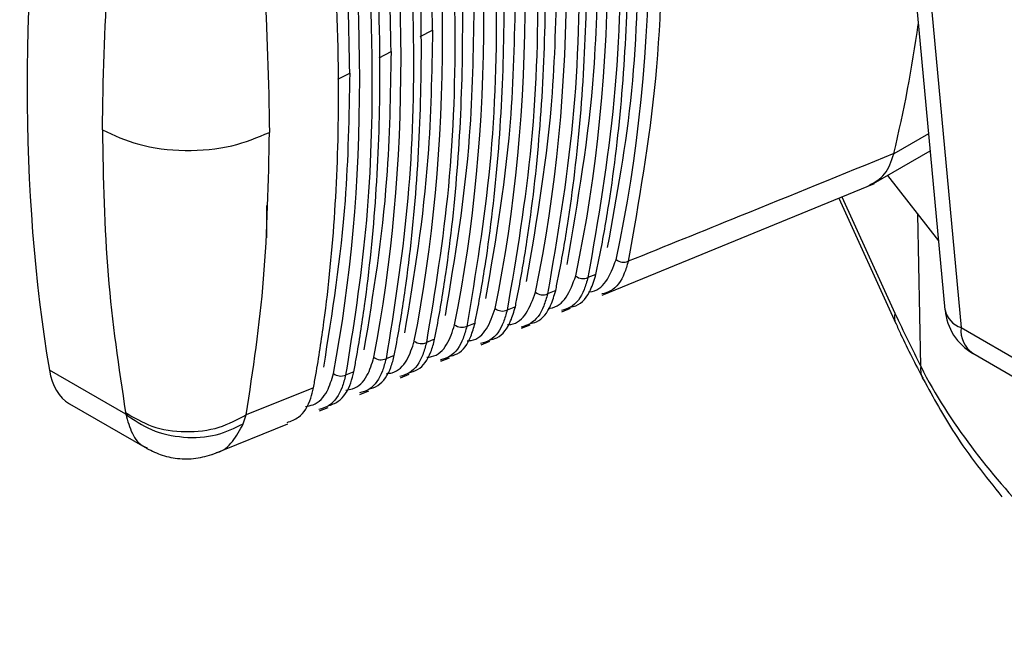
# Model space of a CAD drawing. Extents: x 7 to 113, y 1 to 87.
# Drawn here: x 76 to 77, y 6 to 6 of the extents above; entities that cross this region are included whole.
import ezdxf

# ---------------------------------------------------------------- set-up
doc = ezdxf.new("R2010")
doc.units = 0
doc.header["$MEASUREMENT"] = 0
doc.layers.add('OBJECT', color=7, linetype='CONTINUOUS')

msp = doc.modelspace()

# ---------------------------------------------------------------- linework, layer by layer
at = {"layer": 'OBJECT'}
for p, q in [((76.6248, 6.8537), (76.7125, 5.9141)), ((76.6429, 6.834), (76.7306, 5.8944)), ((76.1273, 6.2188), (76.141, 6.2259)), ((76.0814, 6.195), (76.0948, 6.2019)), ((76.0355, 6.1711), (76.0487, 6.1779)), ((76.6942, 6.1105), (76.6555, 6.0881)), ((76.6328, 6.0549), (76.696, 6.0914)), ((76.6555, 6.0881), (76.6555, 6.0883)), ((76.6483, 6.0639), (76.7053, 5.9912)), ((76.3303, 5.9306), (76.6338, 6.0549)), ((76.5975, 6.04), (76.6566, 5.9104)), ((75.9559, 6.0305), (75.9559, 5.9946)), ((76.5941, 6.0387), (76.6578, 5.899)), ((76.6855, 5.8513), (76.6821, 6.0208)), ((76.3233, 5.9538), (76.3143, 5.9502)), ((76.2784, 5.9357), (76.2693, 5.9321)), ((76.2334, 5.9176), (76.2243, 5.9139)), ((76.2853, 5.9122), (76.2949, 5.9161)), ((76.1884, 5.8995), (76.1793, 5.8958)), ((76.2403, 5.8937), (76.2498, 5.8977)), ((76.7306, 5.8944), (76.9358, 5.776)), ((76.1434, 5.8814), (76.1342, 5.8778)), ((76.1953, 5.8753), (76.2048, 5.8792)), ((76.7435, 5.8658), (76.9487, 5.7473)), ((76.0984, 5.8634), (76.0892, 5.8597)), ((76.1502, 5.8569), (76.1598, 5.8608)), ((75.799, 5.7979), (75.7137, 5.8471)), ((76.0533, 5.8453), (76.0441, 5.8416)), ((76.1052, 5.8384), (76.1148, 5.8424)), ((76.0082, 5.8273), (75.9333, 5.7973)), ((76.0601, 5.82), (76.0698, 5.8239)), ((75.736, 5.8097), (75.8227, 5.7597)), ((75.7987, 5.7997), (75.799, 5.7979)), ((76.015, 5.8017), (76.0247, 5.8056)), ((75.8953, 5.753), (75.9795, 5.7873)), ((75.93, 5.7874), (75.9333, 5.7973))]:
    msp.add_line(p, q, dxfattribs=at)
for centre, radius, start, end in [((75.1392, 6.4505), 1.5589, 346.5629, 351.9542), ((76.354, 5.9805), 0.0132, 231.1955, 293.3664), ((76.309, 5.9623), 0.0133, 231.369, 293.3953), ((76.264, 5.9442), 0.0133, 231.5417, 293.4272), ((76.219, 5.9262), 0.0133, 231.7159, 293.4597), ((76.6742, 5.9063), 0.0181, 166.7255, 203.9117), ((76.7748, 5.9199), 0.0625, 185.333, 240.0027), ((76.7385, 5.9198), 0.0265, 192.2412, 252.6955), ((76.1739, 5.9081), 0.0133, 231.8859, 293.4946), ((76.7606, 5.8908), 0.0303, 173.0952, 235.5933), ((76.1289, 5.89), 0.0134, 232.0655, 293.5238), ((76.0838, 5.872), 0.0134, 232.2381, 293.5589), ((76.0387, 5.8539), 0.0134, 232.4152, 293.5914), ((76.7102, 5.8481), 0.0249, 172.7802, 206.9052)]:
    msp.add_arc(centre, radius, start, end, dxfattribs=at)
for centre, major_axis, ratio, start_param, end_param in [((74.8012, 7.2369), (-1.1233, 1.9121), 0.582398, 3.705236, 4.140027), ((74.7573, 7.2116), (-1.1217, 1.9093), 0.582398, 3.708599, 4.136664), ((74.7135, 7.1863), (-1.12, 1.9065), 0.582398, 3.71197, 4.133293), ((74.6697, 7.161), (-1.1184, 1.9037), 0.582398, 3.715349, 4.129914), ((74.6258, 7.1357), (-1.1167, 1.9009), 0.582398, 3.718736, 4.126527), ((74.582, 7.1104), (-1.1151, 1.898), 0.582398, 3.722132, 4.123132), ((74.5381, 7.0851), (-1.1135, 1.8952), 0.582398, 3.725535, 4.119729), ((74.4943, 7.0597), (-1.1118, 1.8924), 0.582398, 3.728947, 4.116317), ((77.1962, 7.13), (1.0403, 1.9967), 0.546312, 2.150718, 2.514227), ((75.7931, 5.9153), (0.0558, 0.1063), 0.548821, 2.515915, 3.11964)]:
    msp.add_ellipse(centre, major_axis=major_axis, ratio=ratio, start_param=start_param, end_param=end_param, dxfattribs=at)
for points, knots in [([(76.3592, 6.7529), (76.3602, 6.747), (76.3653, 6.7176), (76.3842, 6.5943), (76.4001, 6.4021), (76.3945, 6.1683), (76.371, 6.035), (76.3592, 5.9683)], [0, 0, 0, 0, 0.0206636, 0.1033312, 0.4348087, 0.7174044, 1, 1, 1, 1]), ([(76.3143, 6.7217), (76.3153, 6.7158), (76.3202, 6.6864), (76.3388, 6.5633), (76.3539, 6.3736), (76.348, 6.1445), (76.3255, 6.0149), (76.3143, 5.9502)], [0, 0, 0, 0, 0.021019, 0.105106, 0.44228, 0.72114, 1, 1, 1, 1]), ([(76.3233, 5.9538), (76.3243, 5.9586), (76.3292, 5.9823), (76.3475, 6.0841), (76.3625, 6.2569), (76.3568, 6.4936), (76.3345, 6.6499), (76.3233, 6.728)], [0, 0, 0, 0, 0.0209466, 0.1047452, 0.4407597, 0.7203798, 1, 1, 1, 1]), ([(76.2693, 6.6905), (76.2703, 6.6846), (76.2752, 6.6552), (76.2934, 6.5322), (76.3078, 6.3451), (76.3016, 6.1207), (76.2801, 5.9949), (76.2693, 5.9321)], [0, 0, 0, 0, 0.021386, 0.106942, 0.450009, 0.725004, 1, 1, 1, 1]), ([(76.2784, 5.9357), (76.2793, 5.9405), (76.2842, 5.9643), (76.3021, 6.0664), (76.3164, 6.2374), (76.3104, 6.4697), (76.289, 6.6211), (76.2784, 6.6968)], [0, 0, 0, 0, 0.021311, 0.106568, 0.448432, 0.724216, 1, 1, 1, 1]), ([(76.2334, 5.9176), (76.2343, 5.9224), (76.2391, 5.9462), (76.2567, 6.0486), (76.2703, 6.2179), (76.264, 6.4459), (76.2436, 6.5924), (76.2334, 6.6656)], [0, 0, 0, 0, 0.0216885, 0.1084547, 0.456373, 0.7281864, 1, 1, 1, 1]), ([(76.2243, 6.6593), (76.2253, 6.6535), (76.2301, 6.6241), (76.248, 6.5012), (76.2616, 6.3166), (76.2552, 6.0969), (76.2346, 5.9749), (76.2243, 5.9139)], [0, 0, 0, 0, 0.021766, 0.108843, 0.45801, 0.729005, 1, 1, 1, 1]), ([(76.1884, 5.8995), (76.1893, 5.9043), (76.194, 5.9282), (76.2113, 6.0308), (76.2242, 6.1984), (76.2176, 6.422), (76.1981, 6.5637), (76.1884, 6.6345)], [0, 0, 0, 0, 0.022079, 0.110409, 0.464597, 0.732299, 1, 1, 1, 1]), ([(76.1793, 6.6282), (76.1802, 6.6223), (76.185, 6.5929), (76.2025, 6.4702), (76.2155, 6.2882), (76.2087, 6.0731), (76.1891, 5.9549), (76.1793, 5.8958)], [0, 0, 0, 0, 0.02216, 0.110812, 0.466297, 0.733148, 1, 1, 1, 1]), ([(76.1434, 5.8814), (76.1443, 5.8862), (76.1489, 5.9102), (76.1659, 6.0131), (76.178, 6.1789), (76.1712, 6.3982), (76.1527, 6.5349), (76.1434, 6.6033)], [0, 0, 0, 0, 0.022484, 0.112433, 0.473119, 0.736559, 1, 1, 1, 1]), ([(76.141, 6.2259), (76.1401, 6.2747), (76.138, 6.3951), (76.1203, 6.5228), (76.1098, 6.5987)], [0, 0, 0, 0, 0.4052593, 1, 1, 1, 1]), ([(76.1342, 6.597), (76.1352, 6.5911), (76.1398, 6.5618), (76.1571, 6.4391), (76.1693, 6.2597), (76.1623, 6.0493), (76.1436, 5.9349), (76.1342, 5.8778)], [0, 0, 0, 0, 0.022568, 0.112852, 0.474885, 0.737443, 1, 1, 1, 1]), ([(76.0948, 6.2019), (76.094, 6.2508), (76.0919, 6.3693), (76.0747, 6.4949), (76.0645, 6.5688)], [0, 0, 0, 0, 0.411755, 1, 1, 1, 1]), ([(76.0984, 5.8634), (76.0993, 5.8682), (76.1038, 5.8922), (76.1204, 5.9954), (76.1319, 6.1594), (76.1249, 6.3743), (76.1072, 6.5062), (76.0984, 6.5722)], [0, 0, 0, 0, 0.022904, 0.114532, 0.481956, 0.740978, 1, 1, 1, 1]), ([(76.0892, 6.5658), (76.0901, 6.56), (76.0947, 6.5306), (76.1116, 6.4081), (76.1231, 6.2313), (76.1159, 6.0255), (76.0981, 5.9149), (76.0892, 5.8597)], [0, 0, 0, 0, 0.022991, 0.114969, 0.483793, 0.741896, 1, 1, 1, 1]), ([(76.0487, 6.1779), (76.0478, 6.2268), (76.0457, 6.3436), (76.029, 6.4672), (76.0193, 6.539)], [0, 0, 0, 0, 0.418548, 1, 1, 1, 1]), ([(76.0441, 6.5347), (76.045, 6.5288), (76.0495, 6.4995), (76.0661, 6.3771), (76.0769, 6.2028), (76.0695, 6.0016), (76.0526, 5.895), (76.0441, 5.8416)], [0, 0, 0, 0, 0.02343, 0.117164, 0.493037, 0.746519, 1, 1, 1, 1]), ([(76.0533, 5.8453), (76.0542, 5.8501), (76.0586, 5.8742), (76.0749, 5.9777), (76.0858, 6.1399), (76.0785, 6.3505), (76.0617, 6.4775), (76.0533, 6.541)], [0, 0, 0, 0, 0.023339, 0.116711, 0.491126, 0.745563, 1, 1, 1, 1]), ([(76.0082, 5.8273), (76.0091, 5.8321), (76.0135, 5.8563), (76.0294, 5.9599), (76.0396, 6.1204), (76.0321, 6.3266), (76.0162, 6.4488), (76.0082, 6.5099)], [0, 0, 0, 0, 0.0237916, 0.1189728, 0.500647, 0.7503236, 1, 1, 1, 1]), ([(75.7728, 6.1148), (75.7738, 6.1708), (75.776, 6.2828), (75.7911, 6.4009), (75.7987, 6.4599)], [0, 0, 0, 0, 0.5, 1, 1, 1, 1]), ([(75.9333, 6.4582), (75.9408, 6.3993), (75.9559, 6.2807), (75.9581, 6.1685), (75.9592, 6.112)], [0, 0, 0, 0, 0.496376, 1, 1, 1, 1]), ([(76.3718, 6.3459), (76.3703, 6.2824), (76.3673, 6.1555), (76.3464, 6.041), (76.3359, 5.9838)], [0, 0, 0, 0, 0.500491, 1, 1, 1, 1]), ([(76.3256, 6.3219), (76.3248, 6.274), (76.3225, 6.1487), (76.3028, 6.0351), (76.2907, 5.9649)], [0, 0, 0, 0, 0.38188, 1, 1, 1, 1]), ([(76.2795, 6.2979), (76.2786, 6.2501), (76.2764, 6.1266), (76.2572, 6.0145), (76.2455, 5.9459)], [0, 0, 0, 0, 0.387367, 1, 1, 1, 1]), ([(76.2333, 6.2739), (76.2325, 6.2261), (76.2303, 6.1044), (76.2116, 5.9939), (76.2002, 5.9268)], [0, 0, 0, 0, 0.393082, 1, 1, 1, 1]), ([(76.1872, 6.2499), (76.1863, 6.2021), (76.1842, 6.0823), (76.1659, 5.9733), (76.155, 5.9078)], [0, 0, 0, 0, 0.399041, 1, 1, 1, 1]), ([(76.141, 6.2259), (76.1401, 6.1781), (76.138, 6.0601), (76.1203, 5.9526), (76.1098, 5.8886)], [0, 0, 0, 0, 0.4052593, 1, 1, 1, 1]), ([(76.0948, 6.2019), (76.094, 6.1541), (76.0919, 6.0379), (76.0747, 5.9318), (76.0645, 5.8695)], [0, 0, 0, 0, 0.411755, 1, 1, 1, 1]), ([(76.0487, 6.1779), (76.0478, 6.1301), (76.0457, 6.0156), (76.029, 5.9111), (76.0193, 5.8502)], [0, 0, 0, 0, 0.418548, 1, 1, 1, 1]), ([(75.7728, 6.1148), (75.7857, 6.1088), (75.8125, 6.0963), (75.8649, 6.0901), (75.9178, 6.0947), (75.9457, 6.1064), (75.9592, 6.112)], [0, 0, 0, 0, 0.240773, 0.5, 0.759226, 1, 1, 1, 1]), ([(75.7728, 6.1148), (75.7738, 6.0601), (75.776, 5.9507), (75.7911, 5.85), (75.7987, 5.7997)], [0, 0, 0, 0, 0.5, 1, 1, 1, 1]), ([(75.9333, 5.7973), (75.9408, 5.8471), (75.9559, 5.9473), (75.9581, 6.0569), (75.9592, 6.112)], [0, 0, 0, 0, 0.496376, 1, 1, 1, 1]), ([(76.6555, 6.0883), (76.5981, 6.065), (76.4995, 6.0249), (76.4006, 5.985), (76.3592, 5.9683)], [0, 0, 0, 0, 0.58145, 1, 1, 1, 1]), ([(76.6275, 6.0529), (76.634, 6.0564), (76.6471, 6.0635), (76.6527, 6.0798), (76.6555, 6.0881)], [0, 0, 0, 0, 0.4915933, 1, 1, 1, 1]), ([(76.315, 5.9343), (76.3154, 5.9343), (76.3236, 5.9344), (76.3363, 5.9451), (76.3424, 5.9615), (76.3457, 5.9701)], [0, 0, 0, 0, 0.023078, 0.484566, 1, 1, 1, 1]), ([(76.3592, 5.9683), (76.3579, 5.9638), (76.3539, 5.9501), (76.3443, 5.9359), (76.3332, 5.9328), (76.3298, 5.9319)], [0, 0, 0, 0, 0.257655, 0.777097, 1, 1, 1, 1]), ([(76.27, 5.9161), (76.2707, 5.9161), (76.2792, 5.9163), (76.2917, 5.9273), (76.2977, 5.9436), (76.3007, 5.952)], [0, 0, 0, 0, 0.044312, 0.503865, 1, 1, 1, 1]), ([(76.2945, 5.9171), (76.2967, 5.9176), (76.3067, 5.9197), (76.3169, 5.9331), (76.3215, 5.9479), (76.3233, 5.9538)], [0, 0, 0, 0, 0.1455101, 0.6591383, 1, 1, 1, 1]), ([(76.3143, 5.9502), (76.313, 5.9456), (76.309, 5.9319), (76.2994, 5.9176), (76.2882, 5.9145), (76.2848, 5.9135)], [0, 0, 0, 0, 0.256322, 0.773094, 1, 1, 1, 1]), ([(76.2248, 5.8979), (76.226, 5.8979), (76.2348, 5.8983), (76.2472, 5.9096), (76.2528, 5.9256), (76.2557, 5.9338)], [0, 0, 0, 0, 0.065779, 0.523428, 1, 1, 1, 1]), ([(76.2693, 5.9321), (76.268, 5.9275), (76.2641, 5.9137), (76.2545, 5.8993), (76.2432, 5.8961), (76.2397, 5.8951)], [0, 0, 0, 0, 0.255062, 0.769307, 1, 1, 1, 1]), ([(76.2494, 5.8988), (76.252, 5.8994), (76.2623, 5.9018), (76.2723, 5.9154), (76.2767, 5.9301), (76.2784, 5.9357)], [0, 0, 0, 0, 0.16692, 0.678095, 1, 1, 1, 1]), ([(76.1797, 5.8797), (76.1812, 5.8798), (76.1903, 5.8803), (76.2026, 5.8918), (76.208, 5.9077), (76.2107, 5.9157)], [0, 0, 0, 0, 0.087475, 0.543267, 1, 1, 1, 1]), ([(76.2243, 5.9139), (76.223, 5.9094), (76.2191, 5.8956), (76.2096, 5.8811), (76.1983, 5.8777), (76.1947, 5.8767)], [0, 0, 0, 0, 0.253876, 0.765727, 1, 1, 1, 1]), ([(76.2044, 5.8805), (76.2072, 5.8812), (76.2178, 5.8839), (76.2276, 5.8978), (76.2318, 5.9122), (76.2334, 5.9176)], [0, 0, 0, 0, 0.188372, 0.697237, 1, 1, 1, 1]), ([(76.6566, 5.9104), (76.6663, 5.8904), (76.676, 5.8704), (76.6855, 5.8513), (76.6855, 5.8513)], [0, 0, 0, 0, 0.999971, 1, 1, 1, 1]), ([(76.1346, 5.8614), (76.1364, 5.8616), (76.1459, 5.8623), (76.158, 5.8742), (76.1632, 5.8899), (76.1657, 5.8976)], [0, 0, 0, 0, 0.10942, 0.563395, 1, 1, 1, 1]), ([(76.1593, 5.8622), (76.1625, 5.863), (76.1733, 5.866), (76.183, 5.8802), (76.187, 5.8944), (76.1884, 5.8995)], [0, 0, 0, 0, 0.209903, 0.716584, 1, 1, 1, 1]), ([(76.6577, 5.8993), (76.6595, 5.8952), (76.6693, 5.8732), (76.6796, 5.8537), (76.6881, 5.8377)], [0, 0, 0, 0, 0.182261, 1, 1, 1, 1]), ([(76.1793, 5.8958), (76.178, 5.8913), (76.1742, 5.8774), (76.1646, 5.8628), (76.1533, 5.8594), (76.1496, 5.8583)], [0, 0, 0, 0, 0.252751, 0.762348, 1, 1, 1, 1]), ([(76.0895, 5.8432), (76.0917, 5.8434), (76.1015, 5.8444), (76.1133, 5.8565), (76.1183, 5.872), (76.1207, 5.8795)], [0, 0, 0, 0, 0.131633, 0.583833, 1, 1, 1, 1]), ([(76.1342, 5.8778), (76.133, 5.8732), (76.1292, 5.8593), (76.1197, 5.8445), (76.1083, 5.8411), (76.1046, 5.84)], [0, 0, 0, 0, 0.251695, 0.759166, 1, 1, 1, 1]), ([(76.1142, 5.8439), (76.1177, 5.8449), (76.1288, 5.8481), (76.1383, 5.8626), (76.1421, 5.8766), (76.1434, 5.8814)], [0, 0, 0, 0, 0.231543, 0.736162, 1, 1, 1, 1]), ([(76.0443, 5.8249), (76.0469, 5.8252), (76.057, 5.8265), (76.0687, 5.8389), (76.0734, 5.8542), (76.0756, 5.8614)], [0, 0, 0, 0, 0.154118, 0.604594, 1, 1, 1, 1]), ([(76.0892, 5.8597), (76.0879, 5.8551), (76.0842, 5.8411), (76.0747, 5.8263), (76.0632, 5.8227), (76.0595, 5.8216)], [0, 0, 0, 0, 0.250492, 0.755556, 1, 1, 1, 1]), ([(76.0692, 5.8255), (76.0729, 5.8267), (76.0842, 5.8303), (76.0936, 5.8451), (76.0972, 5.8589), (76.0984, 5.8634)], [0, 0, 0, 0, 0.253621, 0.756095, 1, 1, 1, 1]), ([(75.9992, 5.8067), (76.0021, 5.8071), (76.0125, 5.8086), (76.024, 5.8214), (76.0285, 5.8364), (76.0305, 5.8433)], [0, 0, 0, 0, 0.176896, 0.625689, 1, 1, 1, 1]), ([(76.024, 5.8071), (76.0281, 5.8085), (76.0397, 5.8125), (76.0488, 5.8276), (76.0523, 5.8411), (76.0533, 5.8453)], [0, 0, 0, 0, 0.276912, 0.776621, 1, 1, 1, 1]), ([(76.6855, 5.8513), (76.6855, 5.8513), (76.7015, 5.819), (76.7401, 5.7608), (76.829, 5.656), (76.9113, 5.5932), (76.9697, 5.5594), (76.9697, 5.5594)], [0, 0, 0, 0, 0.000004, 0.259099, 0.518181, 0.999995, 1, 1, 1, 1]), ([(76.0441, 5.8416), (76.0429, 5.837), (76.0392, 5.823), (76.0297, 5.808), (76.0181, 5.8044), (76.0143, 5.8032)], [0, 0, 0, 0, 0.249086, 0.75132, 1, 1, 1, 1]), ([(76.6883, 5.837), (76.6995, 5.8165), (76.7247, 5.7702), (76.7577, 5.7289), (76.7761, 5.7059)], [0, 0, 0, 0, 0.442887, 1, 1, 1, 1]), ([(75.9789, 5.7887), (75.9833, 5.7904), (75.9952, 5.7947), (76.0041, 5.8102), (76.0073, 5.8234), (76.0082, 5.8273)], [0, 0, 0, 0, 0.300262, 0.797361, 1, 1, 1, 1]), ([(75.7987, 5.7997), (75.8081, 5.7941), (75.8276, 5.7825), (75.8653, 5.7768), (75.9033, 5.7812), (75.9236, 5.7921), (75.9333, 5.7973)], [0, 0, 0, 0, 0.24117, 0.5, 0.758828, 1, 1, 1, 1]), ([(75.799, 5.7979), (75.8081, 5.7916), (75.8269, 5.7787), (75.8633, 5.7708), (75.9002, 5.7728), (75.9203, 5.7826), (75.93, 5.7874)], [0, 0, 0, 0, 0.24156, 0.499999, 0.758437, 1, 1, 1, 1]), ([(75.799, 5.7979), (75.801, 5.7905), (75.8052, 5.7757), (75.8144, 5.7635), (75.8216, 5.7609), (75.8228, 5.7605)], [0, 0, 0, 0, 0.4544435, 0.9088831, 1, 1, 1, 1]), ([(75.8996, 5.7551), (75.9, 5.7551), (75.9073, 5.7565), (75.9187, 5.7667), (75.9263, 5.7805), (75.93, 5.7874)], [0, 0, 0, 0, 0.031599, 0.5158, 1, 1, 1, 1]), ([(75.8225, 5.7598), (75.8281, 5.757), (75.8397, 5.7513), (75.8593, 5.7478), (75.8799, 5.7483), (75.8931, 5.7526), (75.8997, 5.7548)], [0, 0, 0, 0, 0.234437, 0.483458, 0.741033, 1, 1, 1, 1])]:
    msp.add_open_spline(points, degree=3, knots=knots, dxfattribs=at)

doc.saveas('drawing.dxf')
